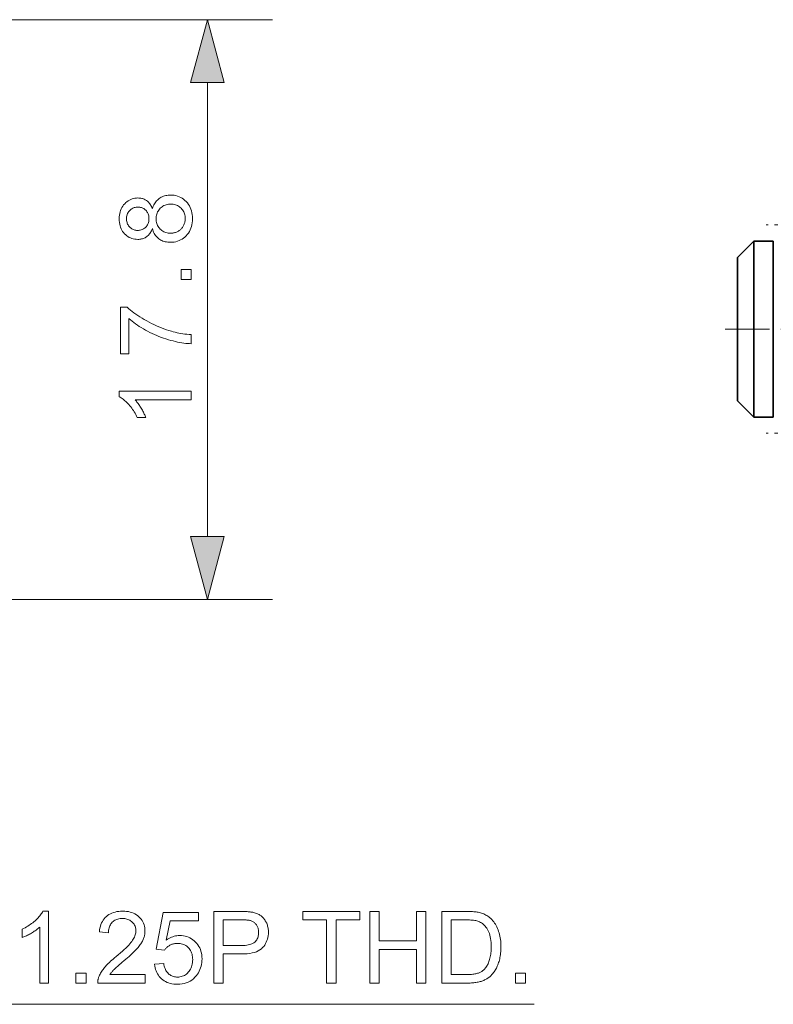
# Model space of a CAD drawing. Extents: x 8 to 292, y 8 to 202.
# Drawn here: x 80 to 103, y 75 to 105 of the extents above; entities that cross this region are included whole.
import ezdxf

# ---------------------------------------------------------------- set-up
doc = ezdxf.new("R2010")
doc.units = 0
doc.linetypes.add('DASHDOT', pattern=[18.5, 12, -3, 0.5, -3])

msp = doc.modelspace()

# ---------------------------------------------------------------- linework, layer by layer
at = {"color": 7, "lineweight": 13, "ltscale": 0.460569}
msp.add_line((68.903, 104.735), (87.326, 104.735), dxfattribs=at)
at = {"color": 7, "lineweight": 13, "ltscale": 0.348407}
msp.add_line((85.326, 88.867), (85.326, 102.803), dxfattribs=at)
at = {"color": 7, "linetype": 'DASHDOT', "lineweight": 13, "ltscale": 0.065}
for p, q in [((105.085, 98.435), (102.485, 98.435)), ((105.085, 92.035), (102.485, 92.035))]:
    msp.add_line(p, q, dxfattribs=at)
at = {"color": 7, "lineweight": 35, "ltscale": 0.017678}
for p, q in [((101.602, 97.435), (102.102, 97.935)), ((101.602, 93.035), (102.102, 92.535))]:
    msp.add_line(p, q, dxfattribs=at)
at = {"color": 7, "lineweight": 35, "ltscale": 0.015}
for p, q in [((102.702, 97.935), (102.102, 97.935)), ((102.702, 92.535), (102.102, 92.535))]:
    msp.add_line(p, q, dxfattribs=at)
at = {"color": 7, "lineweight": 35, "ltscale": 0.135}
for p, q in [((102.102, 92.535), (102.102, 97.935)), ((102.702, 92.535), (102.702, 97.935))]:
    msp.add_line(p, q, dxfattribs=at)
at = {"color": 7, "lineweight": 35, "ltscale": 0.11}
msp.add_line((101.602, 93.035), (101.602, 97.435), dxfattribs=at)
at = {"color": 7, "linetype": 'DASHDOT', "lineweight": 13, "ltscale": 0.114}
msp.add_line((101.222, 95.235), (105.782, 95.235), dxfattribs=at)
at = {"color": 7, "lineweight": 13, "ltscale": 0.405168}
msp.add_line((71.119, 86.935), (87.326, 86.935), dxfattribs=at)
at = {"color": 7, "lineweight": 13}
for points in [[(85.843, 102.803), (85.326, 104.735), (84.808, 102.803)], [(83.633, 98.319), (83.62, 98.286), (83.606, 98.255), (83.591, 98.226), (83.575, 98.198), (83.558, 98.173), (83.54, 98.149), (83.521, 98.126), (83.501, 98.106), (83.479, 98.087), (83.457, 98.07), (83.434, 98.054), (83.41, 98.041), (83.385, 98.028), (83.359, 98.018), (83.332, 98.009), (83.304, 98.002), (83.275, 97.996), (83.246, 97.992), (83.215, 97.99), (83.184, 97.989), (83.137, 97.991), (83.091, 97.996), (83.047, 98.004), (83.004, 98.016), (82.963, 98.032), (82.923, 98.051), (82.885, 98.073), (82.849, 98.099), (82.814, 98.129), (82.78, 98.161), (82.749, 98.197), (82.721, 98.235), (82.697, 98.275), (82.676, 98.318), (82.658, 98.362), (82.643, 98.41), (82.631, 98.459), (82.623, 98.51), (82.618, 98.564), (82.617, 98.621), (82.618, 98.677), (82.623, 98.731), (82.632, 98.783), (82.644, 98.833), (82.659, 98.881), (82.677, 98.926), (82.699, 98.969), (82.724, 99.01), (82.752, 99.048), (82.784, 99.084), (82.818, 99.118), (82.854, 99.147), (82.891, 99.174), (82.93, 99.197), (82.97, 99.216), (83.011, 99.232), (83.054, 99.244), (83.098, 99.253), (83.144, 99.258), (83.191, 99.26), (83.222, 99.259), (83.251, 99.257), (83.28, 99.253), (83.308, 99.247), (83.335, 99.24), (83.361, 99.231), (83.386, 99.221), (83.411, 99.208), (83.435, 99.195), (83.458, 99.18), (83.48, 99.163), (83.501, 99.144), (83.521, 99.124), (83.54, 99.102), (83.558, 99.078), (83.575, 99.053), (83.591, 99.026), (83.606, 98.998), (83.62, 98.968), (83.633, 98.936), (83.647, 98.975), (83.662, 99.013), (83.68, 99.049), (83.698, 99.082), (83.719, 99.114), (83.741, 99.144), (83.765, 99.172), (83.79, 99.198), (83.817, 99.222), (83.846, 99.244), (83.876, 99.264), (83.907, 99.282), (83.939, 99.298), (83.973, 99.312), (84.007, 99.323), (84.043, 99.333), (84.08, 99.34), (84.118, 99.346), (84.157, 99.349), (84.197, 99.35), (84.252, 99.348), (84.306, 99.342), (84.358, 99.332), (84.408, 99.318), (84.457, 99.3), (84.503, 99.278), (84.548, 99.252), (84.591, 99.222), (84.632, 99.188), (84.671, 99.15), (84.708, 99.109), (84.74, 99.065), (84.769, 99.019), (84.794, 98.97), (84.815, 98.919), (84.833, 98.865), (84.846, 98.809), (84.856, 98.75), (84.861, 98.689), (84.863, 98.625), (84.861, 98.561), (84.856, 98.5), (84.846, 98.441), (84.832, 98.385), (84.815, 98.331), (84.794, 98.28), (84.769, 98.231), (84.74, 98.185), (84.707, 98.141), (84.67, 98.1), (84.631, 98.062), (84.589, 98.028), (84.546, 97.998), (84.501, 97.972), (84.454, 97.95), (84.405, 97.932), (84.354, 97.918), (84.301, 97.908), (84.246, 97.902), (84.189, 97.9), (84.147, 97.901), (84.106, 97.905), (84.067, 97.91), (84.029, 97.918), (83.992, 97.927), (83.957, 97.939), (83.923, 97.954), (83.891, 97.97), (83.86, 97.988), (83.83, 98.009), (83.802, 98.032), (83.776, 98.056), (83.751, 98.083), (83.729, 98.111), (83.708, 98.141), (83.689, 98.173), (83.673, 98.207), (83.657, 98.242), (83.644, 98.28)], [(83.175, 98.265), (83.206, 98.266), (83.235, 98.269), (83.263, 98.274), (83.291, 98.281), (83.317, 98.29), (83.342, 98.301), (83.366, 98.314), (83.388, 98.329), (83.41, 98.346), (83.43, 98.365), (83.449, 98.386), (83.466, 98.408), (83.481, 98.431), (83.493, 98.455), (83.504, 98.481), (83.513, 98.508), (83.52, 98.536), (83.525, 98.565), (83.528, 98.595), (83.529, 98.627), (83.528, 98.657), (83.525, 98.687), (83.52, 98.715), (83.513, 98.742), (83.505, 98.769), (83.494, 98.794), (83.481, 98.817), (83.466, 98.84), (83.45, 98.862), (83.431, 98.882), (83.411, 98.901), (83.39, 98.918), (83.368, 98.933), (83.345, 98.946), (83.321, 98.957), (83.297, 98.966), (83.272, 98.973), (83.245, 98.978), (83.218, 98.981), (83.19, 98.982), (83.161, 98.981), (83.132, 98.978), (83.105, 98.973), (83.079, 98.966), (83.053, 98.957), (83.029, 98.945), (83.005, 98.932), (82.983, 98.916), (82.961, 98.899), (82.94, 98.879), (82.921, 98.858), (82.904, 98.836), (82.888, 98.813), (82.875, 98.789), (82.864, 98.764), (82.855, 98.738), (82.848, 98.711), (82.843, 98.683), (82.84, 98.654), (82.839, 98.624), (82.84, 98.593), (82.843, 98.564), (82.848, 98.536), (82.855, 98.508), (82.864, 98.482), (82.874, 98.457), (82.887, 98.433), (82.902, 98.41), (82.919, 98.388), (82.938, 98.367), (82.958, 98.348), (82.979, 98.33), (83.001, 98.315), (83.023, 98.302), (83.047, 98.29), (83.071, 98.281), (83.096, 98.274), (83.121, 98.269), (83.148, 98.266)], [(84.191, 98.178), (84.214, 98.178), (84.237, 98.18), (84.26, 98.183), (84.282, 98.187), (84.305, 98.192), (84.327, 98.198), (84.349, 98.205), (84.371, 98.213), (84.393, 98.222), (84.415, 98.233), (84.436, 98.244), (84.456, 98.257), (84.475, 98.27), (84.493, 98.285), (84.51, 98.301), (84.527, 98.318), (84.542, 98.335), (84.556, 98.354), (84.57, 98.374), (84.582, 98.395), (84.593, 98.417), (84.603, 98.439), (84.612, 98.462), (84.62, 98.485), (84.626, 98.508), (84.632, 98.531), (84.636, 98.555), (84.639, 98.579), (84.641, 98.603), (84.641, 98.628), (84.64, 98.666), (84.636, 98.703), (84.63, 98.738), (84.621, 98.772), (84.61, 98.805), (84.596, 98.836), (84.58, 98.866), (84.561, 98.895), (84.54, 98.922), (84.517, 98.948), (84.491, 98.972), (84.464, 98.993), (84.436, 99.012), (84.406, 99.028), (84.375, 99.042), (84.343, 99.054), (84.309, 99.062), (84.274, 99.069), (84.238, 99.073), (84.2, 99.074), (84.162, 99.072), (84.125, 99.069), (84.089, 99.062), (84.055, 99.053), (84.022, 99.041), (83.99, 99.027), (83.96, 99.01), (83.931, 98.991), (83.903, 98.969), (83.877, 98.944), (83.853, 98.917), (83.831, 98.889), (83.812, 98.86), (83.796, 98.83), (83.782, 98.798), (83.77, 98.765), (83.761, 98.73), (83.755, 98.694), (83.751, 98.657), (83.75, 98.619), (83.751, 98.582), (83.755, 98.545), (83.761, 98.511), (83.77, 98.477), (83.781, 98.445), (83.795, 98.414), (83.812, 98.384), (83.83, 98.356), (83.852, 98.329), (83.876, 98.303), (83.902, 98.279), (83.929, 98.258), (83.957, 98.239), (83.987, 98.223), (84.018, 98.209), (84.05, 98.198), (84.083, 98.189), (84.118, 98.183), (84.154, 98.179)], [(84.826, 96.761), (84.518, 96.761), (84.518, 97.069), (84.826, 97.069)], [(82.914, 94.479), (82.654, 94.479), (82.654, 95.903), (82.864, 95.903), (82.911, 95.861), (82.96, 95.819), (83.012, 95.777), (83.067, 95.735), (83.125, 95.694), (83.186, 95.652), (83.249, 95.611), (83.316, 95.569), (83.386, 95.528), (83.459, 95.486), (83.533, 95.446), (83.608, 95.408), (83.683, 95.371), (83.759, 95.336), (83.835, 95.303), (83.911, 95.273), (83.988, 95.243), (84.065, 95.216), (84.143, 95.191), (84.221, 95.167), (84.277, 95.152), (84.334, 95.137), (84.391, 95.124), (84.45, 95.112), (84.51, 95.101), (84.571, 95.091), (84.633, 95.083), (84.696, 95.075), (84.761, 95.069), (84.826, 95.064), (84.826, 94.786), (84.773, 94.788), (84.718, 94.792), (84.66, 94.797), (84.601, 94.805), (84.539, 94.814), (84.475, 94.825), (84.409, 94.838), (84.341, 94.853), (84.271, 94.87), (84.198, 94.888), (84.125, 94.909), (84.052, 94.931), (83.98, 94.955), (83.909, 94.98), (83.837, 95.007), (83.767, 95.036), (83.697, 95.066), (83.627, 95.099), (83.558, 95.133), (83.489, 95.168), (83.422, 95.205), (83.357, 95.242), (83.294, 95.28), (83.233, 95.318), (83.175, 95.356), (83.118, 95.395), (83.064, 95.435), (83.012, 95.475), (82.962, 95.515), (82.914, 95.556)], [(84.826, 93.329), (84.826, 93.059), (83.104, 93.059), (83.123, 93.039), (83.142, 93.018), (83.16, 92.995), (83.179, 92.971), (83.197, 92.946), (83.216, 92.92), (83.235, 92.893), (83.253, 92.864), (83.272, 92.834), (83.291, 92.803), (83.309, 92.772), (83.326, 92.741), (83.342, 92.711), (83.358, 92.682), (83.372, 92.653), (83.385, 92.625), (83.398, 92.597), (83.41, 92.571), (83.42, 92.544), (83.43, 92.519), (83.169, 92.519), (83.147, 92.564), (83.125, 92.607), (83.101, 92.65), (83.077, 92.691), (83.051, 92.731), (83.025, 92.77), (82.998, 92.808), (82.97, 92.845), (82.941, 92.88), (82.911, 92.915), (82.881, 92.948), (82.851, 92.979), (82.821, 93.008), (82.791, 93.035), (82.762, 93.06), (82.732, 93.083), (82.703, 93.104), (82.674, 93.123), (82.645, 93.14), (82.617, 93.155), (82.617, 93.329)], [(84.808, 88.867), (85.326, 86.935), (85.843, 88.867)], [(80.445, 75.152), (80.174, 75.152), (80.174, 76.874), (80.154, 76.855), (80.133, 76.836), (80.11, 76.818), (80.087, 76.799), (80.062, 76.781), (80.036, 76.762), (80.008, 76.743), (79.979, 76.725), (79.95, 76.706), (79.919, 76.688), (79.887, 76.669), (79.857, 76.652), (79.827, 76.636), (79.797, 76.621), (79.768, 76.606), (79.74, 76.593), (79.713, 76.58), (79.686, 76.569), (79.66, 76.558), (79.634, 76.548), (79.634, 76.809), (79.679, 76.831), (79.723, 76.854), (79.765, 76.877), (79.806, 76.902), (79.847, 76.927), (79.886, 76.953), (79.924, 76.98), (79.96, 77.008), (79.996, 77.037), (80.03, 77.067), (80.063, 77.098), (80.094, 77.128), (80.123, 77.157), (80.15, 77.187), (80.175, 77.217), (80.198, 77.246), (80.219, 77.275), (80.238, 77.304), (80.255, 77.333), (80.271, 77.361), (80.445, 77.361)], [(83.41, 75.412), (83.41, 75.152), (81.956, 75.152), (81.956, 75.172), (81.956, 75.191), (81.957, 75.21), (81.959, 75.229), (81.962, 75.248), (81.966, 75.267), (81.97, 75.285), (81.975, 75.304), (81.981, 75.322), (81.987, 75.34), (81.999, 75.37), (82.012, 75.399), (82.027, 75.429), (82.042, 75.458), (82.06, 75.487), (82.078, 75.517), (82.098, 75.546), (82.119, 75.575), (82.141, 75.604), (82.165, 75.633), (82.191, 75.662), (82.218, 75.692), (82.248, 75.723), (82.28, 75.755), (82.315, 75.788), (82.351, 75.822), (82.39, 75.856), (82.43, 75.892), (82.473, 75.928), (82.519, 75.966), (82.588, 76.023), (82.653, 76.079), (82.713, 76.131), (82.768, 76.182), (82.819, 76.229), (82.865, 76.275), (82.907, 76.318), (82.944, 76.358), (82.976, 76.396), (83.003, 76.432), (83.027, 76.466), (83.049, 76.5), (83.068, 76.533), (83.084, 76.566), (83.098, 76.599), (83.109, 76.631), (83.118, 76.663), (83.124, 76.695), (83.128, 76.726), (83.129, 76.757), (83.128, 76.788), (83.125, 76.819), (83.119, 76.848), (83.111, 76.877), (83.101, 76.905), (83.088, 76.931), (83.073, 76.957), (83.056, 76.981), (83.036, 77.005), (83.015, 77.028), (82.991, 77.048), (82.966, 77.067), (82.939, 77.084), (82.911, 77.098), (82.882, 77.11), (82.852, 77.12), (82.82, 77.128), (82.786, 77.133), (82.751, 77.137), (82.715, 77.138), (82.677, 77.137), (82.64, 77.133), (82.605, 77.127), (82.572, 77.119), (82.54, 77.109), (82.509, 77.096), (82.48, 77.08), (82.453, 77.063), (82.427, 77.043), (82.403, 77.021), (82.381, 76.996), (82.361, 76.97), (82.343, 76.942), (82.328, 76.913), (82.315, 76.881), (82.304, 76.848), (82.296, 76.813), (82.29, 76.776), (82.286, 76.737), (82.284, 76.697), (82.007, 76.725), (82.014, 76.786), (82.025, 76.843), (82.038, 76.898), (82.055, 76.95), (82.075, 76.999), (82.098, 77.045), (82.124, 77.088), (82.153, 77.128), (82.186, 77.165), (82.221, 77.199), (82.26, 77.23), (82.301, 77.257), (82.345, 77.282), (82.391, 77.303), (82.439, 77.321), (82.491, 77.335), (82.544, 77.347), (82.601, 77.355), (82.66, 77.36), (82.721, 77.361), (82.783, 77.36), (82.842, 77.354), (82.899, 77.346), (82.953, 77.333), (83.005, 77.318), (83.054, 77.298), (83.1, 77.275), (83.143, 77.249), (83.184, 77.219), (83.222, 77.186), (83.257, 77.15), (83.289, 77.112), (83.316, 77.073), (83.34, 77.032), (83.361, 76.989), (83.377, 76.945), (83.39, 76.899), (83.4, 76.851), (83.405, 76.802), (83.407, 76.751), (83.406, 76.724), (83.405, 76.698), (83.402, 76.672), (83.398, 76.646), (83.393, 76.62), (83.387, 76.594), (83.38, 76.568), (83.372, 76.542), (83.363, 76.517), (83.353, 76.491), (83.341, 76.465), (83.328, 76.439), (83.314, 76.413), (83.298, 76.387), (83.281, 76.36), (83.262, 76.333), (83.242, 76.306), (83.221, 76.278), (83.198, 76.25), (83.174, 76.222), (83.147, 76.193), (83.117, 76.162), (83.083, 76.128), (83.047, 76.093), (83.007, 76.055), (82.964, 76.015), (82.917, 75.973), (82.867, 75.929), (82.814, 75.883), (82.757, 75.835), (82.71, 75.796), (82.667, 75.759), (82.627, 75.725), (82.59, 75.693), (82.558, 75.664), (82.528, 75.638), (82.502, 75.614), (82.48, 75.593), (82.461, 75.574), (82.445, 75.558), (82.431, 75.544), (82.418, 75.529), (82.406, 75.515), (82.394, 75.5), (82.382, 75.485), (82.371, 75.471), (82.36, 75.456), (82.35, 75.441), (82.34, 75.427), (82.331, 75.412)], [(83.7, 75.729), (83.983, 75.753), (83.99, 75.712), (83.999, 75.674), (84.01, 75.638), (84.022, 75.603), (84.036, 75.571), (84.051, 75.541), (84.068, 75.513), (84.087, 75.487), (84.107, 75.463), (84.13, 75.441), (84.153, 75.421), (84.177, 75.404), (84.203, 75.388), (84.229, 75.375), (84.256, 75.363), (84.284, 75.354), (84.313, 75.346), (84.343, 75.341), (84.374, 75.338), (84.406, 75.337), (84.445, 75.338), (84.482, 75.343), (84.518, 75.35), (84.553, 75.361), (84.586, 75.374), (84.619, 75.39), (84.65, 75.409), (84.68, 75.431), (84.709, 75.456), (84.737, 75.484), (84.762, 75.514), (84.785, 75.547), (84.805, 75.581), (84.823, 75.617), (84.838, 75.655), (84.85, 75.695), (84.859, 75.737), (84.866, 75.781), (84.87, 75.827), (84.872, 75.874), (84.87, 75.92), (84.866, 75.963), (84.86, 76.004), (84.851, 76.044), (84.839, 76.081), (84.825, 76.116), (84.808, 76.15), (84.789, 76.182), (84.766, 76.211), (84.742, 76.239), (84.715, 76.264), (84.687, 76.287), (84.657, 76.307), (84.625, 76.324), (84.592, 76.339), (84.557, 76.351), (84.521, 76.36), (84.483, 76.367), (84.443, 76.371), (84.402, 76.372), (84.376, 76.372), (84.351, 76.37), (84.326, 76.367), (84.302, 76.363), (84.278, 76.358), (84.254, 76.351), (84.232, 76.343), (84.209, 76.335), (84.188, 76.324), (84.166, 76.313), (84.146, 76.301), (84.126, 76.288), (84.107, 76.274), (84.089, 76.26), (84.072, 76.245), (84.056, 76.229), (84.041, 76.213), (84.027, 76.196), (84.014, 76.178), (84.001, 76.159), (83.748, 76.192), (83.961, 77.322), (85.055, 77.322), (85.055, 77.064), (84.177, 77.064), (84.058, 76.473), (84.098, 76.499), (84.138, 76.523), (84.179, 76.543), (84.22, 76.561), (84.261, 76.577), (84.303, 76.589), (84.345, 76.599), (84.388, 76.606), (84.431, 76.61), (84.474, 76.611), (84.531, 76.609), (84.586, 76.603), (84.639, 76.593), (84.69, 76.579), (84.74, 76.561), (84.787, 76.539), (84.833, 76.513), (84.877, 76.483), (84.92, 76.449), (84.96, 76.411), (84.998, 76.37), (85.031, 76.327), (85.061, 76.281), (85.087, 76.234), (85.109, 76.183), (85.127, 76.131), (85.14, 76.076), (85.15, 76.019), (85.156, 75.96), (85.158, 75.898), (85.156, 75.839), (85.151, 75.782), (85.143, 75.726), (85.13, 75.672), (85.115, 75.62), (85.096, 75.569), (85.073, 75.52), (85.047, 75.472), (85.017, 75.426), (84.984, 75.382), (84.94, 75.331), (84.893, 75.286), (84.843, 75.246), (84.79, 75.211), (84.734, 75.182), (84.675, 75.158), (84.612, 75.139), (84.547, 75.126), (84.478, 75.118), (84.406, 75.115), (84.347, 75.117), (84.291, 75.122), (84.236, 75.13), (84.184, 75.142), (84.134, 75.157), (84.086, 75.175), (84.04, 75.197), (83.997, 75.222), (83.955, 75.251), (83.916, 75.283), (83.88, 75.318), (83.847, 75.355), (83.817, 75.394), (83.791, 75.435), (83.767, 75.478), (83.747, 75.524), (83.73, 75.572), (83.717, 75.622), (83.707, 75.674)], [(85.518, 75.152), (85.518, 77.352), (86.348, 77.352), (86.391, 77.352), (86.432, 77.352), (86.47, 77.351), (86.507, 77.349), (86.541, 77.347), (86.574, 77.345), (86.604, 77.342), (86.633, 77.339), (86.659, 77.335), (86.683, 77.331), (86.715, 77.326), (86.746, 77.319), (86.775, 77.311), (86.804, 77.302), (86.832, 77.292), (86.858, 77.281), (86.884, 77.27), (86.909, 77.257), (86.932, 77.243), (86.955, 77.229), (86.976, 77.213), (86.997, 77.196), (87.016, 77.178), (87.035, 77.158), (87.053, 77.138), (87.071, 77.116), (87.087, 77.093), (87.102, 77.068), (87.117, 77.043), (87.131, 77.016), (87.144, 76.989), (87.155, 76.961), (87.165, 76.932), (87.174, 76.903), (87.181, 76.873), (87.187, 76.843), (87.192, 76.812), (87.195, 76.78), (87.197, 76.749), (87.198, 76.716), (87.196, 76.661), (87.191, 76.607), (87.182, 76.556), (87.169, 76.505), (87.153, 76.457), (87.133, 76.41), (87.11, 76.366), (87.083, 76.322), (87.053, 76.281), (87.019, 76.241), (86.98, 76.204), (86.936, 76.171), (86.886, 76.142), (86.83, 76.117), (86.768, 76.095), (86.701, 76.078), (86.628, 76.064), (86.549, 76.055), (86.464, 76.049), (86.374, 76.047), (85.81, 76.047), (85.81, 75.152)], [(88.982, 75.152), (88.982, 77.093), (88.257, 77.093), (88.257, 77.352), (90.001, 77.352), (90.001, 77.093), (89.273, 77.093), (89.273, 75.152)], [(90.309, 75.152), (90.309, 77.352), (90.6, 77.352), (90.6, 76.449), (91.743, 76.449), (91.743, 77.352), (92.034, 77.352), (92.034, 75.152), (91.743, 75.152), (91.743, 76.189), (90.6, 76.189), (90.6, 75.152)], [(92.519, 75.152), (92.519, 77.352), (93.277, 77.352), (93.327, 77.352), (93.375, 77.351), (93.42, 77.35), (93.463, 77.347), (93.503, 77.345), (93.541, 77.341), (93.577, 77.337), (93.61, 77.332), (93.64, 77.327), (93.669, 77.321), (93.706, 77.312), (93.742, 77.301), (93.777, 77.288), (93.811, 77.275), (93.844, 77.26), (93.876, 77.243), (93.906, 77.225), (93.936, 77.206), (93.964, 77.185), (93.991, 77.163), (94.025, 77.133), (94.057, 77.101), (94.088, 77.068), (94.116, 77.033), (94.143, 76.996), (94.169, 76.957), (94.192, 76.917), (94.214, 76.876), (94.233, 76.832), (94.252, 76.787), (94.268, 76.741), (94.283, 76.693), (94.296, 76.644), (94.307, 76.594), (94.316, 76.542), (94.324, 76.489), (94.33, 76.435), (94.334, 76.379), (94.337, 76.323), (94.338, 76.264), (94.337, 76.215), (94.336, 76.166), (94.333, 76.119), (94.329, 76.073), (94.323, 76.028), (94.317, 75.984), (94.309, 75.942), (94.3, 75.9), (94.29, 75.86), (94.279, 75.82), (94.267, 75.782), (94.255, 75.745), (94.241, 75.71), (94.227, 75.676), (94.213, 75.643), (94.197, 75.612), (94.181, 75.582), (94.165, 75.553), (94.147, 75.526), (94.129, 75.5), (94.111, 75.475), (94.092, 75.451), (94.073, 75.429), (94.053, 75.407), (94.033, 75.387), (94.013, 75.367), (93.993, 75.349), (93.972, 75.332), (93.951, 75.315), (93.929, 75.3), (93.907, 75.286), (93.884, 75.273), (93.86, 75.26), (93.835, 75.248), (93.809, 75.236), (93.782, 75.226), (93.755, 75.216), (93.726, 75.206), (93.697, 75.198), (93.666, 75.19), (93.635, 75.183), (93.603, 75.176), (93.57, 75.171), (93.536, 75.166), (93.501, 75.162), (93.465, 75.158), (93.429, 75.156), (93.391, 75.154), (93.352, 75.153), (93.313, 75.152)], [(85.81, 76.306), (86.378, 76.306), (86.433, 76.308), (86.485, 76.311), (86.533, 76.316), (86.578, 76.323), (86.62, 76.333), (86.658, 76.344), (86.693, 76.358), (86.725, 76.374), (86.754, 76.392), (86.779, 76.411), (86.801, 76.433), (86.822, 76.457), (86.839, 76.482), (86.855, 76.509), (86.868, 76.538), (86.879, 76.568), (86.887, 76.6), (86.893, 76.634), (86.896, 76.67), (86.898, 76.707), (86.897, 76.734), (86.895, 76.761), (86.891, 76.786), (86.886, 76.811), (86.88, 76.835), (86.872, 76.858), (86.863, 76.881), (86.853, 76.903), (86.841, 76.923), (86.828, 76.943), (86.813, 76.962), (86.798, 76.98), (86.782, 76.996), (86.765, 77.011), (86.747, 77.025), (86.728, 77.037), (86.708, 77.048), (86.688, 77.058), (86.666, 77.066), (86.644, 77.073), (86.628, 77.077), (86.61, 77.08), (86.589, 77.083), (86.565, 77.086), (86.539, 77.088), (86.511, 77.09), (86.48, 77.091), (86.447, 77.092), (86.411, 77.093), (86.372, 77.093), (85.81, 77.093)], [(92.81, 75.412), (93.28, 75.412), (93.323, 75.412), (93.363, 75.414), (93.402, 75.416), (93.439, 75.419), (93.474, 75.422), (93.507, 75.427), (93.539, 75.432), (93.568, 75.438), (93.596, 75.445), (93.621, 75.453), (93.646, 75.461), (93.669, 75.47), (93.691, 75.48), (93.712, 75.49), (93.733, 75.501), (93.752, 75.513), (93.77, 75.525), (93.787, 75.539), (93.803, 75.552), (93.819, 75.567), (93.839, 75.588), (93.858, 75.611), (93.877, 75.635), (93.894, 75.661), (93.911, 75.688), (93.926, 75.717), (93.941, 75.747), (93.955, 75.778), (93.968, 75.811), (93.98, 75.845), (93.991, 75.881), (94.001, 75.918), (94.009, 75.957), (94.017, 75.997), (94.023, 76.038), (94.029, 76.082), (94.033, 76.126), (94.035, 76.172), (94.037, 76.22), (94.038, 76.269), (94.037, 76.336), (94.033, 76.401), (94.028, 76.462), (94.02, 76.519), (94.009, 76.574), (93.997, 76.626), (93.982, 76.674), (93.965, 76.719), (93.946, 76.761), (93.924, 76.799), (93.901, 76.835), (93.877, 76.869), (93.852, 76.9), (93.826, 76.928), (93.799, 76.954), (93.771, 76.978), (93.742, 76.999), (93.712, 77.018), (93.681, 77.034), (93.649, 77.048), (93.624, 77.056), (93.597, 77.064), (93.566, 77.071), (93.533, 77.077), (93.496, 77.082), (93.457, 77.086), (93.415, 77.089), (93.371, 77.091), (93.323, 77.092), (93.272, 77.093), (92.81, 77.093)], [(81.288, 75.152), (81.288, 75.46), (81.596, 75.46), (81.596, 75.152)], [(94.781, 75.152), (94.781, 75.46), (95.088, 75.46), (95.088, 75.152)]]:
    msp.add_lwpolyline(points, close=True, dxfattribs=at)
msp.add_lwpolyline([(61.913, 82.859), (69.58, 74.501), (95.355, 74.501)], dxfattribs=at)
for points in [[(85.843, 102.803), (85.326, 104.735), (85.843, 102.803), (84.808, 102.803)], [(84.808, 88.867), (85.326, 86.935), (84.808, 88.867), (85.843, 88.867)]]:
    msp.add_solid(points, dxfattribs=at)

doc.saveas('drawing.dxf')
